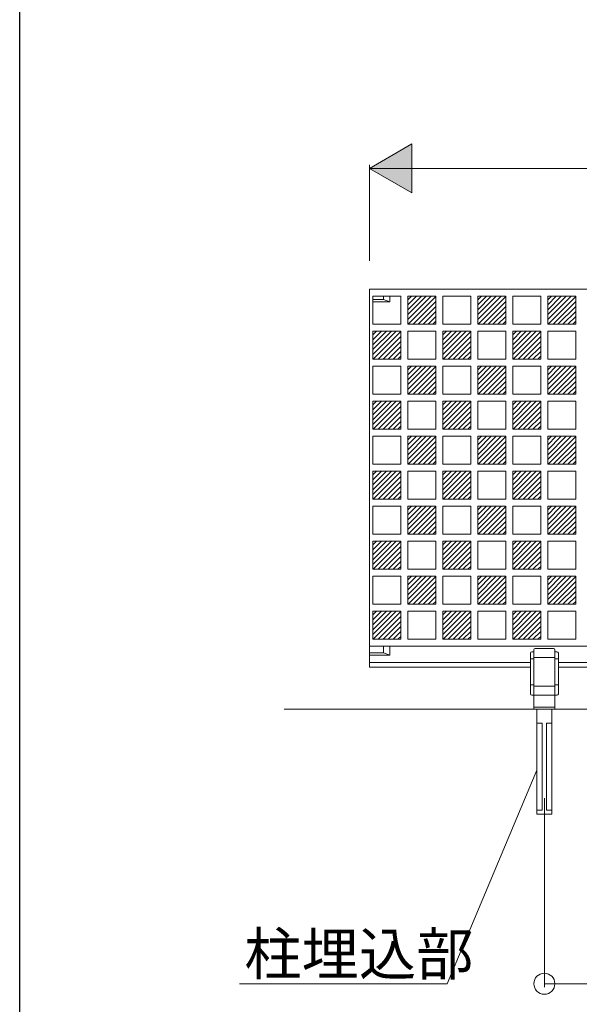
# Model space of a CAD drawing. Extents: x 0 to 27500, y 0 to 20000.
# Drawn here: x 4500 to 5300, y 12396 to 13802 of the extents above; entities that cross this region are included whole.
import ezdxf

# ---------------------------------------------------------------- set-up
doc = ezdxf.new("R2010")
doc.units = 0
for name, color, linetype, lineweight in [('YKK_A1', 4, 'CONTINUOUS', 13), ('YKK_N1', 2, 'CONTINUOUS', 13), ('YKK_Z1', 7, 'CONTINUOUS', 13)]:
    doc.layers.add(name, color=color, linetype=linetype, lineweight=lineweight)
doc.layers.add('YKK_F1', color=7, linetype='CONTINUOUS')
doc.styles.get("Standard").update_dxf_attribs({"font": 'txt.shx', "bigfont": 'extfont.shx'})

msp = doc.modelspace()

# ---------------------------------------------------------------- linework, layer by layer
at = {"layer": 'YKK_A1'}
for p, q in [((5000, 13417), (5000, 12877)), ((6000, 13417), (5000, 13417)), ((5045, 13407), (5005, 13407)), ((5005, 13407), (5005, 13367)), ((5020, 13402.2), (5020, 13407)), ((5029, 13399.2), (5029, 13407)), ((5045, 13407), (5045, 13367)), ((5055, 13401.9), (5060, 13407)), ((5055, 13394.8), (5067.1, 13407)), ((5055, 13387.8), (5074.2, 13407)), ((5055, 13380.7), (5081.3, 13407)), ((5055, 13407), (5095, 13407)), ((5055, 13373.6), (5088.3, 13407)), ((5055, 13407), (5055, 13367)), ((5055.4, 13367), (5095, 13406.6)), ((5095, 13407), (5095, 13367)), ((5105, 13367), (5105, 13407)), ((5145, 13407), (5105, 13407)), ((5145, 13407), (5145, 13367)), ((5155, 13407), (5155, 13367)), ((5155, 13373.6), (5188.3, 13407)), ((5155, 13407), (5195, 13407)), ((5155, 13380.7), (5181.3, 13407)), ((5155, 13387.8), (5174.2, 13407)), ((5155, 13394.8), (5167.1, 13407)), ((5155, 13401.9), (5160, 13407)), ((5155.4, 13367), (5195, 13406.6)), ((5195, 13407), (5195, 13367)), ((5245, 13407), (5205, 13407)), ((5205, 13367), (5205, 13407)), ((5245, 13407), (5245, 13367)), ((5255, 13407), (5255, 13367)), ((5255, 13373.6), (5288.3, 13407)), ((5255, 13407), (5295, 13407)), ((5255, 13380.7), (5281.3, 13407)), ((5255, 13387.8), (5274.2, 13407)), ((5255, 13394.8), (5267.1, 13407)), ((5255, 13401.9), (5260, 13407)), ((5255.4, 13367), (5295, 13406.6)), ((5295, 13407), (5295, 13367)), ((5005, 13402.2), (5020, 13402.2)), ((5005, 13399.2), (5029, 13399.2)), ((5029, 13399.2), (5020, 13402.2)), ((5062.5, 13367), (5095, 13399.5)), ((5069.5, 13367), (5095, 13392.4)), ((5162.5, 13367), (5195, 13399.5)), ((5169.5, 13367), (5195, 13392.4)), ((5262.5, 13367), (5295, 13399.5)), ((5269.5, 13367), (5295, 13392.4)), ((5076.6, 13367), (5095, 13385.4)), ((5083.7, 13367), (5095, 13378.3)), ((5176.6, 13367), (5195, 13385.4)), ((5183.7, 13367), (5195, 13378.3)), ((5276.6, 13367), (5295, 13385.4)), ((5283.7, 13367), (5295, 13378.3)), ((5005, 13367), (5045, 13367)), ((5055, 13367), (5095, 13367)), ((5090.8, 13367), (5095, 13371.2)), ((5105, 13367), (5145, 13367)), ((5155, 13367), (5195, 13367)), ((5190.8, 13367), (5195, 13371.2)), ((5205, 13367), (5245, 13367)), ((5255, 13367), (5295, 13367)), ((5290.8, 13367), (5295, 13371.2)), ((5005, 13323.6), (5038.3, 13357)), ((5005, 13357), (5005, 13317)), ((5005, 13357), (5045, 13357)), ((5005, 13330.7), (5031.3, 13357)), ((5005, 13337.8), (5024.2, 13357)), ((5005, 13344.8), (5017.1, 13357)), ((5005, 13351.9), (5010, 13357)), ((5005.4, 13317), (5045, 13356.6)), ((5012.5, 13317), (5045, 13349.5)), ((5045, 13357), (5045, 13317)), ((5055, 13357), (5055, 13317)), ((5055, 13357), (5095, 13357)), ((5095, 13357), (5095, 13317)), ((5105, 13323.6), (5138.3, 13357)), ((5105, 13357), (5105, 13317)), ((5105, 13351.9), (5110, 13357)), ((5105, 13344.8), (5117.1, 13357)), ((5105, 13337.8), (5124.2, 13357)), ((5105, 13330.7), (5131.3, 13357)), ((5105, 13357), (5145, 13357)), ((5105.4, 13317), (5145, 13356.6)), ((5112.5, 13317), (5145, 13349.5)), ((5145, 13357), (5145, 13317)), ((5155, 13357), (5155, 13317)), ((5155, 13357), (5195, 13357)), ((5195, 13357), (5195, 13317)), ((5205, 13323.6), (5238.3, 13357)), ((5205, 13357), (5205, 13317)), ((5205, 13344.8), (5217.1, 13357)), ((5205, 13337.8), (5224.2, 13357)), ((5205, 13330.7), (5231.3, 13357)), ((5205, 13357), (5245, 13357)), ((5205, 13351.9), (5210, 13357)), ((5205.4, 13317), (5245, 13356.6)), ((5212.5, 13317), (5245, 13349.5)), ((5245, 13357), (5245, 13317)), ((5255, 13357), (5255, 13317)), ((5255, 13357), (5295, 13357)), ((5295, 13357), (5295, 13317)), ((5019.5, 13317), (5045, 13342.4)), ((5026.6, 13317), (5045, 13335.4)), ((5119.5, 13317), (5145, 13342.4)), ((5126.6, 13317), (5145, 13335.4)), ((5219.5, 13317), (5245, 13342.4)), ((5226.6, 13317), (5245, 13335.4)), ((5033.7, 13317), (5045, 13328.3)), ((5040.8, 13317), (5045, 13321.2)), ((5133.7, 13317), (5145, 13328.3)), ((5140.8, 13317), (5145, 13321.2)), ((5233.7, 13317), (5245, 13328.3)), ((5240.8, 13317), (5245, 13321.2)), ((5005, 13317), (5045, 13317)), ((5005, 13307), (5005, 13267)), ((5005, 13307), (5045, 13307)), ((5045, 13307), (5045, 13267)), ((5055, 13317), (5095, 13317)), ((5055, 13307), (5055, 13267)), ((5055, 13273.6), (5088.3, 13307)), ((5055, 13307), (5095, 13307)), ((5055, 13280.7), (5081.3, 13307)), ((5055, 13287.8), (5074.2, 13307)), ((5055, 13294.8), (5067.1, 13307)), ((5055, 13301.9), (5060, 13307)), ((5055.4, 13267), (5095, 13306.6)), ((5095, 13307), (5095, 13267)), ((5105, 13317), (5145, 13317)), ((5105, 13307), (5105, 13267)), ((5105, 13307), (5145, 13307)), ((5145, 13307), (5145, 13267)), ((5155, 13317), (5195, 13317)), ((5155, 13301.9), (5160, 13307)), ((5155, 13294.8), (5167.1, 13307)), ((5155, 13287.8), (5174.2, 13307)), ((5155, 13280.7), (5181.3, 13307)), ((5155, 13307), (5195, 13307)), ((5155, 13273.6), (5188.3, 13307)), ((5155, 13307), (5155, 13267)), ((5155.4, 13267), (5195, 13306.6)), ((5195, 13307), (5195, 13267)), ((5205, 13317), (5245, 13317)), ((5205, 13307), (5245, 13307)), ((5205, 13307), (5205, 13267)), ((5245, 13307), (5245, 13267)), ((5255, 13317), (5295, 13317)), ((5255, 13301.9), (5260, 13307)), ((5255, 13294.8), (5267.1, 13307)), ((5255, 13287.8), (5274.2, 13307)), ((5255, 13280.7), (5281.3, 13307)), ((5255, 13307), (5295, 13307)), ((5255, 13273.6), (5288.3, 13307)), ((5255, 13307), (5255, 13267)), ((5255.4, 13267), (5295, 13306.6)), ((5295, 13307), (5295, 13267)), ((5062.5, 13267), (5095, 13299.5)), ((5069.5, 13267), (5095, 13292.4)), ((5162.5, 13267), (5195, 13299.5)), ((5169.5, 13267), (5195, 13292.4)), ((5262.5, 13267), (5295, 13299.5)), ((5269.5, 13267), (5295, 13292.4)), ((5076.6, 13267), (5095, 13285.4)), ((5083.7, 13267), (5095, 13278.3)), ((5176.6, 13267), (5195, 13285.4)), ((5183.7, 13267), (5195, 13278.3)), ((5276.6, 13267), (5295, 13285.4)), ((5283.7, 13267), (5295, 13278.3)), ((5005, 13267), (5045, 13267)), ((5055, 13267), (5095, 13267)), ((5090.8, 13267), (5095, 13271.2)), ((5105, 13267), (5145, 13267)), ((5155, 13267), (5195, 13267)), ((5190.8, 13267), (5195, 13271.2)), ((5205, 13267), (5245, 13267)), ((5255, 13267), (5295, 13267)), ((5290.8, 13267), (5295, 13271.2)), ((5005, 13257), (5005, 13217)), ((5005, 13251.9), (5010, 13257)), ((5005, 13244.8), (5017.1, 13257)), ((5005, 13237.8), (5024.2, 13257)), ((5005, 13230.7), (5031.3, 13257)), ((5005, 13257), (5045, 13257)), ((5005, 13223.6), (5038.3, 13257)), ((5005.4, 13217), (5045, 13256.6)), ((5012.5, 13217), (5045, 13249.5)), ((5045, 13257), (5045, 13217)), ((5055, 13257), (5055, 13217)), ((5055, 13257), (5095, 13257)), ((5095, 13257), (5095, 13217)), ((5105, 13257), (5105, 13217)), ((5105, 13223.6), (5138.3, 13257)), ((5105, 13257), (5145, 13257)), ((5105, 13230.7), (5131.3, 13257)), ((5105, 13237.8), (5124.2, 13257)), ((5105, 13244.8), (5117.1, 13257)), ((5105, 13251.9), (5110, 13257)), ((5105.4, 13217), (5145, 13256.6)), ((5112.5, 13217), (5145, 13249.5)), ((5145, 13257), (5145, 13217)), ((5155, 13257), (5195, 13257)), ((5155, 13257), (5155, 13217)), ((5195, 13257), (5195, 13217)), ((5205, 13223.6), (5238.3, 13257)), ((5205, 13257), (5245, 13257)), ((5205, 13230.7), (5231.3, 13257)), ((5205, 13237.8), (5224.2, 13257)), ((5205, 13244.8), (5217.1, 13257)), ((5205, 13257), (5205, 13217)), ((5205, 13251.9), (5210, 13257)), ((5205.4, 13217), (5245, 13256.6)), ((5212.5, 13217), (5245, 13249.5)), ((5245, 13257), (5245, 13217)), ((5255, 13257), (5295, 13257)), ((5255, 13257), (5255, 13217)), ((5295, 13257), (5295, 13217)), ((5019.5, 13217), (5045, 13242.4)), ((5026.6, 13217), (5045, 13235.4)), ((5119.5, 13217), (5145, 13242.4)), ((5126.6, 13217), (5145, 13235.4)), ((5219.5, 13217), (5245, 13242.4)), ((5226.6, 13217), (5245, 13235.4)), ((5033.7, 13217), (5045, 13228.3)), ((5040.8, 13217), (5045, 13221.2)), ((5133.7, 13217), (5145, 13228.3)), ((5140.8, 13217), (5145, 13221.2)), ((5233.7, 13217), (5245, 13228.3)), ((5240.8, 13217), (5245, 13221.2)), ((5005, 13217), (5045, 13217)), ((5005, 13207), (5045, 13207)), ((5005, 13207), (5005, 13167)), ((5045, 13207), (5045, 13167)), ((5095, 13217), (5055, 13217)), ((5055, 13207), (5055, 13167)), ((5055, 13201.9), (5060, 13207)), ((5055, 13194.8), (5067.1, 13207)), ((5055, 13187.8), (5074.2, 13207)), ((5055, 13180.7), (5081.3, 13207)), ((5055, 13207), (5095, 13207)), ((5055, 13173.6), (5088.3, 13207)), ((5055.4, 13167), (5095, 13206.6)), ((5095, 13207), (5095, 13167)), ((5105, 13217), (5145, 13217)), ((5105, 13207), (5105, 13167)), ((5105, 13207), (5145, 13207)), ((5145, 13207), (5145, 13167)), ((5195, 13217), (5155, 13217)), ((5155, 13173.6), (5188.3, 13207)), ((5155, 13207), (5195, 13207)), ((5155, 13180.7), (5181.3, 13207)), ((5155, 13187.8), (5174.2, 13207)), ((5155, 13194.8), (5167.1, 13207)), ((5155, 13201.9), (5160, 13207)), ((5155, 13207), (5155, 13167)), ((5155.4, 13167), (5195, 13206.6)), ((5195, 13207), (5195, 13167)), ((5205, 13217), (5245, 13217)), ((5205, 13207), (5245, 13207)), ((5205, 13207), (5205, 13167)), ((5245, 13207), (5245, 13167)), ((5295, 13217), (5255, 13217)), ((5255, 13173.6), (5288.3, 13207)), ((5255, 13207), (5295, 13207)), ((5255, 13180.7), (5281.3, 13207)), ((5255, 13187.8), (5274.2, 13207)), ((5255, 13194.8), (5267.1, 13207)), ((5255, 13201.9), (5260, 13207)), ((5255, 13207), (5255, 13167)), ((5255.4, 13167), (5295, 13206.6)), ((5295, 13207), (5295, 13167)), ((5062.5, 13167), (5095, 13199.5)), ((5162.5, 13167), (5195, 13199.5)), ((5262.5, 13167), (5295, 13199.5)), ((5069.5, 13167), (5095, 13192.4)), ((5076.6, 13167), (5095, 13185.4)), ((5169.5, 13167), (5195, 13192.4)), ((5176.6, 13167), (5195, 13185.4)), ((5269.5, 13167), (5295, 13192.4)), ((5276.6, 13167), (5295, 13185.4)), ((5045, 13167), (5005, 13167)), ((5055, 13167), (5095, 13167)), ((5083.7, 13167), (5095, 13178.3)), ((5090.8, 13167), (5095, 13171.2)), ((5145, 13167), (5105, 13167)), ((5155, 13167), (5195, 13167)), ((5183.7, 13167), (5195, 13178.3)), ((5190.8, 13167), (5195, 13171.2)), ((5245, 13167), (5205, 13167)), ((5255, 13167), (5295, 13167)), ((5283.7, 13167), (5295, 13178.3)), ((5290.8, 13167), (5295, 13171.2)), ((5005, 13157), (5005, 13117)), ((5005, 13123.6), (5038.3, 13157)), ((5005, 13157), (5045, 13157)), ((5005, 13130.7), (5031.3, 13157)), ((5005, 13137.8), (5024.2, 13157)), ((5005, 13144.8), (5017.1, 13157)), ((5005, 13151.9), (5010, 13157)), ((5005.4, 13117), (5045, 13156.6)), ((5045, 13157), (5045, 13117)), ((5055, 13157), (5055, 13117)), ((5055, 13157), (5095, 13157)), ((5095, 13117), (5095, 13157)), ((5105, 13157), (5105, 13117)), ((5105, 13151.9), (5110, 13157)), ((5105, 13144.8), (5117.1, 13157)), ((5105, 13137.8), (5124.2, 13157)), ((5105, 13130.7), (5131.3, 13157)), ((5105, 13157), (5145, 13157)), ((5105, 13123.6), (5138.3, 13157)), ((5105.4, 13117), (5145, 13156.6)), ((5145, 13157), (5145, 13117)), ((5155, 13157), (5195, 13157)), ((5155, 13157), (5155, 13117)), ((5195, 13117), (5195, 13157)), ((5205, 13144.8), (5217.1, 13157)), ((5205, 13137.8), (5224.2, 13157)), ((5205, 13130.7), (5231.3, 13157)), ((5205, 13157), (5245, 13157)), ((5205, 13123.6), (5238.3, 13157)), ((5205, 13157), (5205, 13117)), ((5205, 13151.9), (5210, 13157)), ((5205.4, 13117), (5245, 13156.6)), ((5245, 13157), (5245, 13117)), ((5255, 13157), (5295, 13157)), ((5255, 13157), (5255, 13117)), ((5295, 13117), (5295, 13157)), ((5012.5, 13117), (5045, 13149.5)), ((5019.5, 13117), (5045, 13142.4)), ((5112.5, 13117), (5145, 13149.5)), ((5119.5, 13117), (5145, 13142.4)), ((5212.5, 13117), (5245, 13149.5)), ((5219.5, 13117), (5245, 13142.4)), ((5026.6, 13117), (5045, 13135.4)), ((5033.7, 13117), (5045, 13128.3)), ((5126.6, 13117), (5145, 13135.4)), ((5133.7, 13117), (5145, 13128.3)), ((5226.6, 13117), (5245, 13135.4)), ((5233.7, 13117), (5245, 13128.3)), ((5005, 13117), (5045, 13117)), ((5040.8, 13117), (5045, 13121.2)), ((5055, 13117), (5095, 13117)), ((5105, 13117), (5145, 13117)), ((5140.8, 13117), (5145, 13121.2)), ((5155, 13117), (5195, 13117)), ((5205, 13117), (5245, 13117)), ((5240.8, 13117), (5245, 13121.2)), ((5255, 13117), (5295, 13117)), ((5005, 13107), (5045, 13107)), ((5005, 13107), (5005, 13067)), ((5045, 13067), (5045, 13107)), ((5055, 13107), (5055, 13067)), ((5055, 13101.9), (5060, 13107)), ((5055, 13094.8), (5067.1, 13107)), ((5055, 13087.8), (5074.2, 13107)), ((5055, 13080.7), (5081.3, 13107)), ((5055, 13107), (5095, 13107)), ((5055, 13073.6), (5088.3, 13107)), ((5055.4, 13067), (5095, 13106.6)), ((5062.5, 13067), (5095, 13099.5)), ((5095, 13107), (5095, 13067)), ((5105, 13107), (5105, 13067)), ((5105, 13107), (5145, 13107)), ((5145, 13067), (5145, 13107)), ((5155, 13073.6), (5188.3, 13107)), ((5155, 13107), (5195, 13107)), ((5155, 13080.7), (5181.3, 13107)), ((5155, 13087.8), (5174.2, 13107)), ((5155, 13094.8), (5167.1, 13107)), ((5155, 13101.9), (5160, 13107)), ((5155, 13107), (5155, 13067)), ((5155.4, 13067), (5195, 13106.6)), ((5162.5, 13067), (5195, 13099.5)), ((5195, 13107), (5195, 13067)), ((5205, 13107), (5245, 13107)), ((5205, 13107), (5205, 13067)), ((5245, 13067), (5245, 13107)), ((5255, 13073.6), (5288.3, 13107)), ((5255, 13107), (5295, 13107)), ((5255, 13080.7), (5281.3, 13107)), ((5255, 13087.8), (5274.2, 13107)), ((5255, 13094.8), (5267.1, 13107)), ((5255, 13101.9), (5260, 13107)), ((5255, 13107), (5255, 13067)), ((5255.4, 13067), (5295, 13106.6)), ((5262.5, 13067), (5295, 13099.5)), ((5295, 13107), (5295, 13067)), ((5069.5, 13067), (5095, 13092.4)), ((5076.6, 13067), (5095, 13085.4)), ((5169.5, 13067), (5195, 13092.4)), ((5176.6, 13067), (5195, 13085.4)), ((5269.5, 13067), (5295, 13092.4)), ((5276.6, 13067), (5295, 13085.4)), ((5005, 13067), (5045, 13067)), ((5055, 13067), (5095, 13067)), ((5083.7, 13067), (5095, 13078.3)), ((5090.8, 13067), (5095, 13071.2)), ((5105, 13067), (5145, 13067)), ((5155, 13067), (5195, 13067)), ((5183.7, 13067), (5195, 13078.3)), ((5190.8, 13067), (5195, 13071.2)), ((5205, 13067), (5245, 13067)), ((5255, 13067), (5295, 13067)), ((5283.7, 13067), (5295, 13078.3)), ((5290.8, 13067), (5295, 13071.2)), ((5005, 13057), (5005, 13017)), ((5005, 13023.6), (5038.3, 13057)), ((5005, 13057), (5045, 13057)), ((5005, 13030.7), (5031.3, 13057)), ((5005, 13037.8), (5024.2, 13057)), ((5005, 13044.8), (5017.1, 13057)), ((5005, 13051.9), (5010, 13057)), ((5005.4, 13017), (5045, 13056.6)), ((5045, 13057), (5045, 13017)), ((5055, 13057), (5055, 13017)), ((5055, 13057), (5095, 13057)), ((5095, 13057), (5095, 13017)), ((5105, 13057), (5105, 13017)), ((5105, 13051.9), (5110, 13057)), ((5105, 13044.8), (5117.1, 13057)), ((5105, 13037.8), (5124.2, 13057)), ((5105, 13030.7), (5131.3, 13057)), ((5105, 13057), (5145, 13057)), ((5105, 13023.6), (5138.3, 13057)), ((5105.4, 13017), (5145, 13056.6)), ((5145, 13057), (5145, 13017)), ((5155, 13057), (5195, 13057)), ((5155, 13057), (5155, 13017)), ((5195, 13057), (5195, 13017)), ((5205, 13044.8), (5217.1, 13057)), ((5205, 13037.8), (5224.2, 13057)), ((5205, 13030.7), (5231.3, 13057)), ((5205, 13057), (5245, 13057)), ((5205, 13023.6), (5238.3, 13057)), ((5205, 13057), (5205, 13017)), ((5205, 13051.9), (5210, 13057)), ((5205.4, 13017), (5245, 13056.6)), ((5245, 13057), (5245, 13017)), ((5255, 13057), (5295, 13057)), ((5255, 13057), (5255, 13017)), ((5295, 13057), (5295, 13017)), ((5012.5, 13017), (5045, 13049.5)), ((5019.5, 13017), (5045, 13042.4)), ((5112.5, 13017), (5145, 13049.5)), ((5119.5, 13017), (5145, 13042.4)), ((5212.5, 13017), (5245, 13049.5)), ((5219.5, 13017), (5245, 13042.4)), ((5026.6, 13017), (5045, 13035.4)), ((5033.7, 13017), (5045, 13028.3)), ((5126.6, 13017), (5145, 13035.4)), ((5133.7, 13017), (5145, 13028.3)), ((5226.6, 13017), (5245, 13035.4)), ((5233.7, 13017), (5245, 13028.3)), ((5005, 13017), (5045, 13017)), ((5040.8, 13017), (5045, 13021.2)), ((5095, 13017), (5055, 13017)), ((5105, 13017), (5145, 13017)), ((5140.8, 13017), (5145, 13021.2)), ((5195, 13017), (5155, 13017)), ((5205, 13017), (5245, 13017)), ((5240.8, 13017), (5245, 13021.2)), ((5295, 13017), (5255, 13017)), ((5005, 13007), (5045, 13007)), ((5005, 13007), (5005, 12967)), ((5045, 13007), (5045, 12967)), ((5055, 13007), (5095, 13007)), ((5055, 12987.8), (5074.2, 13007)), ((5055, 12994.8), (5067.1, 13007)), ((5055, 13001.9), (5060, 13007)), ((5055, 12973.6), (5088.3, 13007)), ((5055, 12980.7), (5081.3, 13007)), ((5055, 13007), (5055, 12967)), ((5055.4, 12967), (5095, 13006.6)), ((5062.5, 12967), (5095, 12999.5)), ((5095, 13007), (5095, 12967)), ((5105, 13007), (5105, 12967)), ((5105, 13007), (5145, 13007)), ((5145, 13007), (5145, 12967)), ((5155, 13007), (5155, 12967)), ((5155, 12980.7), (5181.3, 13007)), ((5155, 12973.6), (5188.3, 13007)), ((5155, 13001.9), (5160, 13007)), ((5155, 12994.8), (5167.1, 13007)), ((5155, 12987.8), (5174.2, 13007)), ((5155, 13007), (5195, 13007)), ((5155.4, 12967), (5195, 13006.6)), ((5162.5, 12967), (5195, 12999.5)), ((5195, 13007), (5195, 12967)), ((5205, 13007), (5245, 13007)), ((5205, 13007), (5205, 12967)), ((5245, 13007), (5245, 12967)), ((5255, 13007), (5255, 12967)), ((5255, 12980.7), (5281.3, 13007)), ((5255, 12973.6), (5288.3, 13007)), ((5255, 13001.9), (5260, 13007)), ((5255, 12994.8), (5267.1, 13007)), ((5255, 12987.8), (5274.2, 13007)), ((5255, 13007), (5295, 13007)), ((5255.4, 12967), (5295, 13006.6)), ((5262.5, 12967), (5295, 12999.5)), ((5295, 13007), (5295, 12967)), ((5069.5, 12967), (5095, 12992.4)), ((5076.6, 12967), (5095, 12985.4)), ((5169.5, 12967), (5195, 12992.4)), ((5176.6, 12967), (5195, 12985.4)), ((5269.5, 12967), (5295, 12992.4)), ((5276.6, 12967), (5295, 12985.4)), ((5083.7, 12967), (5095, 12978.3)), ((5090.8, 12967), (5095, 12971.2)), ((5183.7, 12967), (5195, 12978.3)), ((5190.8, 12967), (5195, 12971.2)), ((5283.7, 12967), (5295, 12978.3)), ((5290.8, 12967), (5295, 12971.2)), ((5045, 12967), (5005, 12967)), ((5005, 12957), (5005, 12917)), ((5005, 12930.7), (5031.3, 12957)), ((5005, 12923.6), (5038.3, 12957)), ((5005, 12951.9), (5010, 12957)), ((5005, 12944.8), (5017.1, 12957)), ((5005, 12937.8), (5024.2, 12957)), ((5005, 12957), (5045, 12957)), ((5005.4, 12917), (5045, 12956.6)), ((5045, 12957), (5045, 12917)), ((5055, 12967), (5095, 12967)), ((5055, 12957), (5055, 12917)), ((5095, 12957), (5055, 12957)), ((5095, 12917), (5095, 12957)), ((5145, 12967), (5105, 12967)), ((5105, 12923.6), (5138.3, 12957)), ((5105, 12930.7), (5131.3, 12957)), ((5105, 12957), (5105, 12917)), ((5105, 12957), (5145, 12957)), ((5105, 12937.8), (5124.2, 12957)), ((5105, 12944.8), (5117.1, 12957)), ((5105, 12951.9), (5110, 12957)), ((5105.4, 12917), (5145, 12956.6)), ((5145, 12957), (5145, 12917)), ((5155, 12967), (5195, 12967)), ((5155, 12957), (5155, 12917)), ((5195, 12957), (5155, 12957)), ((5195, 12917), (5195, 12957)), ((5245, 12967), (5205, 12967)), ((5205, 12923.6), (5238.3, 12957)), ((5205, 12930.7), (5231.3, 12957)), ((5205, 12957), (5205, 12917)), ((5205, 12957), (5245, 12957)), ((5205, 12937.8), (5224.2, 12957)), ((5205, 12944.8), (5217.1, 12957)), ((5205, 12951.9), (5210, 12957)), ((5205.4, 12917), (5245, 12956.6)), ((5245, 12957), (5245, 12917)), ((5255, 12967), (5295, 12967)), ((5255, 12957), (5255, 12917)), ((5295, 12957), (5255, 12957)), ((5295, 12917), (5295, 12957)), ((5012.5, 12917), (5045, 12949.5)), ((5019.5, 12917), (5045, 12942.4)), ((5112.5, 12917), (5145, 12949.5)), ((5119.5, 12917), (5145, 12942.4)), ((5212.5, 12917), (5245, 12949.5)), ((5219.5, 12917), (5245, 12942.4)), ((5026.6, 12917), (5045, 12935.4)), ((5033.7, 12917), (5045, 12928.3)), ((5126.6, 12917), (5145, 12935.4)), ((5133.7, 12917), (5145, 12928.3)), ((5226.6, 12917), (5245, 12935.4)), ((5233.7, 12917), (5245, 12928.3)), ((5005, 12917), (5045, 12917)), ((5040.8, 12917), (5045, 12921.2)), ((5095, 12917), (5055, 12917)), ((5105, 12917), (5145, 12917)), ((5140.8, 12917), (5145, 12921.2)), ((5195, 12917), (5155, 12917)), ((5205, 12917), (5245, 12917)), ((5240.8, 12917), (5245, 12921.2)), ((5295, 12917), (5255, 12917)), ((5745, 12907), (5000, 12907)), ((5000, 12897.5), (5020, 12897.5)), ((5020, 12897.5), (5020, 12907)), ((5029, 12894.5), (5020, 12897.5)), ((5029, 12894.5), (5029, 12907)), ((5235, 12899), (5232, 12899)), ((5235, 12817), (5235, 12902)), ((5237, 12904), (5263, 12904)), ((5265, 12817), (5265, 12902)), ((5268, 12899), (5265, 12899)), ((5000, 12894.5), (5029, 12894.5)), ((5230, 12884), (5000, 12884)), ((5230, 12839), (5230, 12897)), ((5235, 12889.3), (5230, 12889.3)), ((5235, 12891), (5265, 12891)), ((5270, 12889.3), (5265, 12889.3)), ((5270, 12897), (5270, 12839)), ((5730, 12884), (5270, 12884)), ((5000, 12877), (5230, 12877)), ((5270, 12877), (5730, 12877)), ((5230, 12851.7), (5235, 12851.7)), ((5235, 12850), (5265, 12850)), ((5265, 12851.7), (5270, 12851.7)), ((5268, 12837), (5232, 12837)), ((5265, 12820), (5235, 12820)), ((5265, 12817), (5235, 12817)), ((5239.5, 12667), (5239.5, 12817)), ((5260.5, 12667), (5260.5, 12817)), ((5239.5, 12797), (5247, 12797)), ((5247, 12673), (5247, 12797)), ((5253, 12797), (5260.5, 12797)), ((5253, 12673), (5253, 12797)), ((5239.5, 12673), (5247, 12673)), ((5253, 12673), (5260.5, 12673)), ((5260.5, 12667), (5239.5, 12667))]:
    msp.add_line(p, q, dxfattribs=at)
at = {"layer": 'YKK_A1', "linetype": 'Continuous'}
msp.add_line((5250, 12651.9), (5250, 12690), dxfattribs=at)
at = {"layer": 'YKK_A1'}
for centre, start, end in [((5232, 12897), 90, 180), ((5237, 12902), 90, 180), ((5263, 12902), 0, 90), ((5268, 12897), 0, 90), ((5232, 12839), 180, 270), ((5268, 12839), 270, 0)]:
    msp.add_arc(centre, 2, start, end, dxfattribs=at)
at = {"layer": 'YKK_F1', "color": 7}
msp.add_line((4500, 0), (4500, 19500), dxfattribs=at)
at = {"layer": 'YKK_N1'}
for p, q in [((5000, 13589.6), (5060.6, 13624.6)), ((5060.6, 13554.6), (5060.6, 13624.6)), ((5000, 13457.7), (5000, 13594.6)), ((6000, 13589.6), (5000, 13589.6)), ((5000, 13589.6), (5060.6, 13554.6)), ((5250, 12651.9), (5250, 12420)), ((5250, 12425), (5750, 12425))]:
    msp.add_line(p, q, dxfattribs=at)
msp.add_lwpolyline([(5239.5, 12730.1), (5111.3, 12425), (4814, 12425)], dxfattribs=at)
msp.add_circle((5250, 12425), 15, dxfattribs=at)
at = {"layer": 'YKK_N1', "linetype": 'Continuous'}
for points in [[(5040.4, 13589.6), (5060.6, 13624.6), (5000, 13589.6)], [(5040.4, 13589.6), (5060.6, 13554.6), (5060.6, 13624.6)], [(5040.4, 13589.6), (5000, 13589.6), (5060.6, 13554.6)]]:
    msp.add_solid(points, dxfattribs=at)
at = {"layer": 'YKK_Z1'}
msp.add_line((4878.3, 12817), (6073.8, 12817), dxfattribs=at)

# ---------------------------------------------------------------- texts
at = {"layer": 'YKK_N1'}
msp.add_text('柱埋込部', height=60, dxfattribs=at).set_placement((4821.2, 12437.5))

doc.saveas('drawing.dxf')
